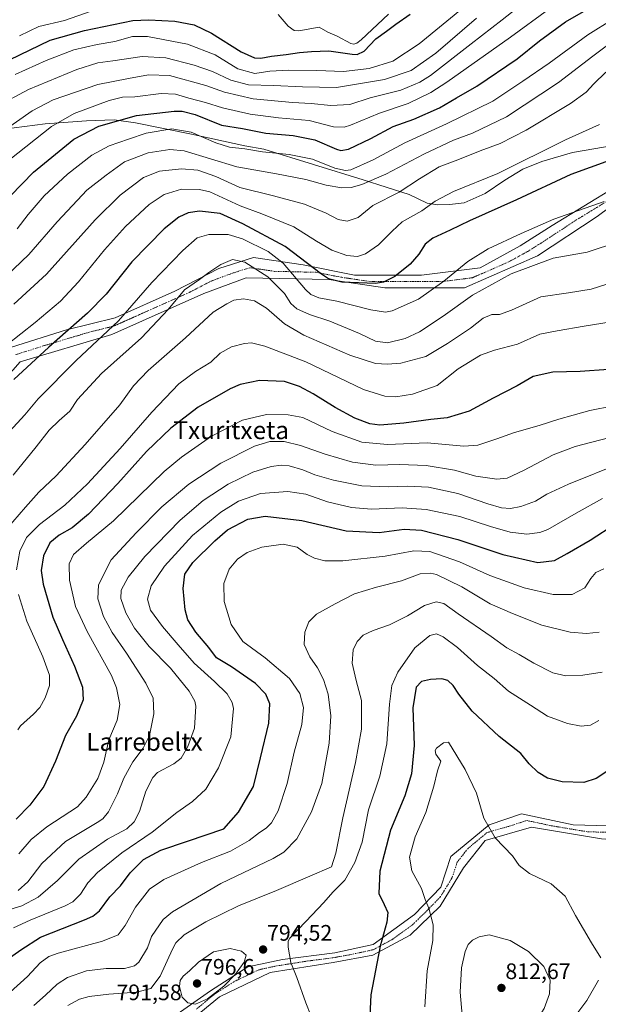
# Model space of a CAD drawing. Units: metres. Extents: x 613772 to 617208, y 4759451 to 4761822.
# Drawn here: x 614018 to 614276, y 4760882 to 4761321 of the extents above; entities that cross this region are included whole.
import ezdxf
from ezdxf.enums import TextEntityAlignment as Align

# ---------------------------------------------------------------- set-up
doc = ezdxf.new("R2010")
doc.units = ezdxf.units.M
doc.header["$MEASUREMENT"] = 0
doc.linetypes.add('TRAZO_Y_PUNTO', pattern=[1, 0.5, -0.25, 0, -0.25])
for name, color, linetype, lineweight in [('Camino', 19, 'Continuous', 0), ('Camino Cxs', 19, 'Continuous', 0), ('Camino eje', 39, 'TRAZO_Y_PUNTO', 13), ('Carátula', 7, 'Continuous', 5), ('Corriente natural lineal', 142, 'Continuous', 13), ('Curva de nivel maestra', 36, 'Continuous', 30), ('Curva de nivel normal', 36, 'Continuous', 0), ('Entidad de ámbito territorial', 19, 'Continuous', 0), ('Entidad de ámbito territorial CxS', 92, 'Continuous', 0), ('Espacio natural protegido', 2, 'Continuous', 13), ('Espacio natural protegido CxS', 2, 'Continuous', 0), ('Municipio', 9, 'Continuous', 13), ('Municipio CxS', 142, 'Continuous', 0), ('Punto de cota en terreno', 7, 'Continuous', 0), ('Rótulo de punto de cota en terreno', 19, 'Continuous', 0), ('Texto cartográfico', 19, 'Continuous', 0)]:
    doc.layers.add(name, color=color, linetype=linetype, lineweight=lineweight)
doc.styles.add('Arial', font='txt', dxfattribs={"height": 0.2})

# ---------------------------------------------------------------- blocks, each defined once
blk = doc.blocks.new('*U155')
at = {"layer": 'Curva de nivel normal', "color": 36, "linetype": 'Continuous', "lineweight": 0}
blk.add_polyline3d([(614291.32, 4761206.88, 740), (614273.15, 4761201.01, 740), (614262.93, 4761199.36, 740), (614250.56, 4761197.66, 740), (614237.5, 4761191.67, 740), (614232.18, 4761189.78, 740), (614228.65, 4761189.67, 740), (614224.88, 4761188.03, 740), (614219.22, 4761183.69, 740), (614208.93, 4761176.76, 740), (614199.16, 4761170.96, 740), (614188.1, 4761168.05, 740), (614182.16, 4761167.5, 740), (614176.75, 4761167.92, 740), (614165.31, 4761171.55, 740), (614144.74, 4761180.48, 740), (614136, 4761185.61, 740), (614127.96, 4761192.59, 740), (614122.6, 4761195.84, 740), (614117.72, 4761196.73, 740), (614113.47, 4761196.19, 740), (614110.37, 4761194.53, 740), (614104.18, 4761190.72, 740), (614091.84, 4761179.34, 740), (614075.15, 4761164.67, 740), (614068.62, 4761157.93, 740), (614062.46, 4761149.37, 740), (614047.07, 4761131.61, 740), (614034.02, 4761117.73, 740), (614026.38, 4761110.35, 740), (614020.29, 4761103.67, 740), (614011.89, 4761093.83, 740)], dxfattribs=at)
blk = doc.blocks.new('*U157')
at = {"layer": 'Curva de nivel normal', "color": 36, "linetype": 'Continuous', "lineweight": 0}
blk.add_polyline3d([(614279.7, 4761298.01, 715), (614274.23, 4761292.76, 715), (614270.92, 4761289.01, 715), (614263.9, 4761284.02, 715), (614244.05, 4761271.97, 715), (614232.44, 4761266.04, 715), (614223.5, 4761262.84, 715), (614213.55, 4761258.84, 715), (614205.13, 4761255.68, 715), (614196.41, 4761250.34, 715), (614187.36, 4761244.34, 715), (614175.6, 4761238.33, 715), (614168.97, 4761233.11, 715), (614164.1, 4761231.43, 715), (614160.07, 4761232.08, 715), (614154.62, 4761234.96, 715), (614145.04, 4761239.04, 715), (614131.18, 4761242.78, 715), (614116.09, 4761246.42, 715), (614105.33, 4761251.32, 715), (614097.33, 4761254.15, 715), (614090, 4761254.76, 715), (614080.25, 4761253.71, 715), (614073.09, 4761250.9, 715), (614062.69, 4761243.01, 715), (614051.51, 4761231.94, 715), (614029.8, 4761207.72, 715), (614015.11, 4761194.27, 715)], dxfattribs=at)
blk = doc.blocks.new('*U160')
at = {"layer": 'Curva de nivel normal', "color": 36, "linetype": 'Continuous', "lineweight": 0}
blk.add_polyline3d([(614221.81, 4761322.04, 685), (614203.65, 4761306.45, 685), (614192.7, 4761298.72, 685), (614180.73, 4761294.71, 685), (614159.31, 4761291.14, 685), (614144.17, 4761291.43, 685), (614131.21, 4761292, 685), (614119.93, 4761292.25, 685), (614112.13, 4761294.39, 685), (614103.92, 4761298.26, 685), (614095.75, 4761301.09, 685), (614082.99, 4761304.33, 685), (614072.54, 4761304.88, 685), (614059.3, 4761302.98, 685), (614052.7, 4761302.1, 685), (614043.33, 4761299.2, 685), (614021.67, 4761290.26, 685), (614007.11, 4761282.44, 685)], dxfattribs=at)
blk = doc.blocks.new('*U162')
at = {"layer": 'Curva de nivel normal', "color": 36, "linetype": 'Continuous', "lineweight": 0}
blk.add_polyline3d([(614284.82, 4761135.76, 760), (614266, 4761130.8, 760), (614256.1, 4761127.05, 760), (614242.86, 4761120, 760), (614235.56, 4761116.64, 760), (614230.99, 4761116.16, 760), (614221.57, 4761117.59, 760), (614211.97, 4761120.18, 760), (614199.42, 4761122.24, 760), (614187.66, 4761122.7, 760), (614176.94, 4761122.46, 760), (614166.45, 4761123.85, 760), (614154.2, 4761127.39, 760), (614143.28, 4761131.29, 760), (614135.93, 4761133.07, 760), (614129.51, 4761133.02, 760), (614122.67, 4761130.93, 760), (614107.67, 4761123.29, 760), (614093.33, 4761114, 760), (614081.2, 4761103.81, 760), (614069.83, 4761092.3, 760), (614058.57, 4761080.19, 760), (614053, 4761068.96, 760), (614052.72, 4761062.72, 760), (614055.19, 4761054.87, 760), (614059.05, 4761047.72, 760), (614065.5, 4761038.5, 760), (614074.14, 4761025.15, 760), (614077.35, 4761018.47, 760), (614077.74, 4761011.43, 760), (614075.71, 4761001.67, 760), (614072.99, 4760996.01, 760), (614068.36, 4760990.01, 760), (614064.29, 4760982.67, 760), (614061.4, 4760975.67, 760), (614057.48, 4760967.64, 760), (614054.89, 4760964.55, 760), (614052.32, 4760962.87, 760), (614038.28, 4760954.33, 760), (614027.65, 4760944.62, 760), (614021.33, 4760936.45, 760), (614017.07, 4760932.56, 760)], dxfattribs=at)
blk = doc.blocks.new('*U168')
at = {"layer": 'Curva de nivel normal', "color": 36, "linetype": 'Continuous', "lineweight": 0}
blk.add_polyline3d([(614017.43, 4760948.9, 755), (614022.82, 4760955.36, 755), (614029.96, 4760960.98, 755), (614043.64, 4760969.95, 755), (614047.51, 4760974.23, 755), (614052.64, 4760982.46, 755), (614055.36, 4760989.86, 755), (614057.61, 4760999.86, 755), (614061.27, 4761008.58, 755), (614062.5, 4761015.51, 755), (614061.03, 4761023.05, 755), (614058.84, 4761028.51, 755), (614047.84, 4761048.18, 755), (614042.66, 4761059.27, 755), (614039.97, 4761071.06, 755), (614039.8, 4761078.4, 755), (614041.77, 4761082.56, 755), (614047.67, 4761087.66, 755), (614059.67, 4761097.54, 755), (614082.33, 4761119.64, 755), (614090.08, 4761126.08, 755), (614103.49, 4761135.35, 755), (614117.29, 4761142.57, 755), (614127.99, 4761145.12, 755), (614137.73, 4761144.91, 755), (614144.33, 4761143.67, 755), (614157.34, 4761137.52, 755), (614170.66, 4761132.67, 755), (614182.04, 4761131.72, 755), (614199.76, 4761132.44, 755), (614216.15, 4761130.96, 755), (614222.47, 4761131.35, 755), (614230.98, 4761134.19, 755), (614238.83, 4761137.03, 755), (614249.92, 4761140.09, 755), (614258.62, 4761142.98, 755), (614265.09, 4761144.72, 755), (614272.45, 4761146.82, 755), (614283.05, 4761148.88, 755)], dxfattribs=at)
blk = doc.blocks.new('*U169')
at = {"layer": 'Curva de nivel normal', "color": 36, "linetype": 'Continuous', "lineweight": 0}
blk.add_polyline3d([(614017.71, 4761314.19, 670), (614026.29, 4761318.33, 670), (614037.78, 4761320.98, 670), (614049.66, 4761325.21, 670)], dxfattribs=at)
blk = doc.blocks.new('*U174')
at = {"layer": 'Curva de nivel normal', "color": 36, "linetype": 'Continuous', "lineweight": 0}
blk.add_polyline3d([(614246.62, 4761331.87, 690), (614233.37, 4761321.26, 690), (614219.42, 4761310.56, 690), (614201.35, 4761296.52, 690), (614196.52, 4761293.45, 690), (614188.09, 4761289.96, 690), (614174.41, 4761286.52, 690), (614165.31, 4761283.45, 690), (614156.74, 4761283.06, 690), (614147.94, 4761283.98, 690), (614139.67, 4761284.34, 690), (614122.08, 4761286.08, 690), (614109.32, 4761288.99, 690), (614100.9, 4761291.91, 690), (614084.76, 4761296.44, 690), (614075.28, 4761296.71, 690), (614066.43, 4761295.09, 690), (614052.67, 4761292.5, 690), (614032.78, 4761285.52, 690), (614023.33, 4761280.65, 690), (614009.32, 4761270.88, 690)], dxfattribs=at)
blk = doc.blocks.new('*U177')
at = {"layer": 'Curva de nivel normal', "color": 36, "linetype": 'Continuous', "lineweight": 0}
blk.add_polyline3d([(614278.95, 4761240.19, 730), (614256.37, 4761232.37, 730), (614241.8, 4761225.84, 730), (614227, 4761219.04, 730), (614217.99, 4761213.46, 730), (614207.22, 4761204.68, 730), (614195.87, 4761196.64, 730), (614184.12, 4761191.35, 730), (614181.19, 4761190.83, 730), (614174.67, 4761191.78, 730), (614159.46, 4761195.71, 730), (614151.36, 4761197.22, 730), (614147.89, 4761198.66, 730), (614145.46, 4761200.88, 730), (614135.49, 4761212.58, 730), (614128.83, 4761217.92, 730), (614117.36, 4761223.48, 730), (614110.84, 4761225.39, 730), (614102.25, 4761225.4, 730), (614097.1, 4761223.89, 730), (614090.59, 4761218.34, 730), (614076.81, 4761204.09, 730), (614061.89, 4761186.91, 730), (614043, 4761169.17, 730), (614026, 4761152.06, 730), (614020, 4761144.86, 730), (614013.19, 4761137.44, 730)], dxfattribs=at)
blk = doc.blocks.new('*U183')
at = {"layer": 'Curva de nivel normal', "color": 36, "linetype": 'Continuous', "lineweight": 0}
blk.add_polyline3d([(614285.28, 4761222.24, 735), (614271.23, 4761217.61, 735), (614256.08, 4761214.95, 735), (614237.33, 4761207.89, 735), (614220, 4761198.31, 735), (614207, 4761188.97, 735), (614196.33, 4761181.92, 735), (614190.02, 4761179, 735), (614182.06, 4761177.06, 735), (614176.74, 4761177.86, 735), (614169.56, 4761181.28, 735), (614156.39, 4761186.69, 735), (614147.3, 4761189.73, 735), (614141.54, 4761192.21, 735), (614138.97, 4761194.62, 735), (614136.06, 4761199.12, 735), (614128.58, 4761206.61, 735), (614118.42, 4761213.16, 735), (614112.8, 4761214.3, 735), (614107.64, 4761212.08, 735), (614102.3, 4761208.54, 735), (614098.12, 4761205.33, 735), (614091.33, 4761200.7, 735), (614084.15, 4761191.94, 735), (614072.18, 4761179.36, 735), (614054.25, 4761163.34, 735), (614043.54, 4761151.71, 735), (614040.18, 4761146.5, 735), (614035.38, 4761142.38, 735), (614030.86, 4761138.01, 735), (614025.07, 4761130.67, 735), (614014.78, 4761118.01, 735)], dxfattribs=at)
blk = doc.blocks.new('*U185')
at = {"layer": 'Curva de nivel normal', "color": 36, "linetype": 'Continuous', "lineweight": 0}
blk.add_polyline3d([(614011.85, 4761176.04, 720), (614024.67, 4761186.21, 720), (614035.93, 4761195.66, 720), (614043.99, 4761204.34, 720), (614055.6, 4761218.67, 720), (614065.09, 4761229.01, 720), (614075.64, 4761238.82, 720), (614082.26, 4761243.27, 720), (614090.06, 4761245.74, 720), (614098.11, 4761245.56, 720), (614102.77, 4761244.45, 720), (614116.24, 4761238.25, 720), (614125.95, 4761234.62, 720), (614140.29, 4761228.87, 720), (614150.44, 4761222.4, 720), (614157.18, 4761218.42, 720), (614163.86, 4761216.06, 720), (614168.64, 4761215.68, 720), (614172.19, 4761216.87, 720), (614178.04, 4761220.91, 720), (614184.15, 4761227.01, 720), (614188.59, 4761231.12, 720), (614197.37, 4761236.04, 720), (614203.34, 4761240.27, 720), (614211.54, 4761244.66, 720), (614231.41, 4761252.67, 720), (614261.63, 4761267.67, 720), (614276.86, 4761274.6, 720)], dxfattribs=at)
blk = doc.blocks.new('*U187')
at = {"layer": 'Curva de nivel normal', "color": 36, "linetype": 'Continuous', "lineweight": 0}
blk.add_polyline3d([(614015.78, 4761296.89, 680), (614029.61, 4761303.12, 680), (614041.9, 4761307.9, 680), (614052.42, 4761310.26, 680), (614060.3, 4761311.56, 680), (614068.14, 4761313.84, 680), (614074.88, 4761313.82, 680), (614092.7, 4761310.38, 680), (614105.11, 4761305.65, 680), (614115.22, 4761299.39, 680), (614122.84, 4761297.28, 680), (614129.48, 4761298.32, 680), (614138.04, 4761298.9, 680), (614150.58, 4761298.75, 680), (614162.49, 4761298.26, 680), (614173.92, 4761299.62, 680), (614184.5, 4761302.9, 680), (614196.22, 4761310.65, 680), (614217.64, 4761328.13, 680)], dxfattribs=at)
blk = doc.blocks.new('*U193')
at = {"layer": 'Curva de nivel normal', "color": 36, "linetype": 'Continuous', "lineweight": 0}
for points in [[(614016.89, 4761004.3, 745), (614018.1, 4761006.09, 745), (614023.92, 4761011.32, 745), (614026.7, 4761014.29, 745), (614029.13, 4761018.59, 745), (614031.12, 4761024.01, 745), (614031.03, 4761028.72, 745), (614028.05, 4761036.84, 745), (614020.99, 4761052.72, 745), (614017.27, 4761064.67, 745)], [(614016.31, 4761075.67, 745), (614017.86, 4761084.01, 745), (614020.74, 4761090.13, 745), (614026.57, 4761095.94, 745), (614037.93, 4761104.61, 745), (614048.07, 4761114.1, 745), (614062.6, 4761129.9, 745), (614076.85, 4761146.08, 745), (614088.92, 4761158.7, 745), (614096.37, 4761164.34, 745), (614103.14, 4761168.42, 745), (614107.34, 4761172.53, 745), (614112.39, 4761175.27, 745), (614118.18, 4761176.8, 745), (614121.33, 4761177.11, 745), (614127.36, 4761175.64, 745), (614145.6, 4761168.64, 745), (614171.4, 4761156.26, 745), (614180.9, 4761153.3, 745), (614185.76, 4761152.95, 745), (614193.28, 4761154.1, 745), (614204.22, 4761158.04, 745), (614213.68, 4761165.4, 745), (614223.62, 4761171.51, 745), (614229.86, 4761173.86, 745), (614240.2, 4761176.46, 745), (614250.2, 4761180.91, 745), (614257.85, 4761182.48, 745), (614269.96, 4761184.5, 745), (614286.59, 4761187.23, 745)]]:
    blk.add_polyline3d(points, dxfattribs=at)
blk = doc.blocks.new('*U203')
at = {"layer": 'Curva de nivel normal', "color": 36, "linetype": 'Continuous', "lineweight": 0}
blk.add_polyline3d([(614011.77, 4761206.8, 710), (614021.81, 4761216.51, 710), (614034.57, 4761231.1, 710), (614043.57, 4761240.85, 710), (614047.72, 4761245.29, 710), (614056.34, 4761251.96, 710), (614064.56, 4761257.92, 710), (614075.18, 4761261.85, 710), (614084.86, 4761263.41, 710), (614091.21, 4761262.83, 710), (614114.83, 4761255.74, 710), (614132.57, 4761252.54, 710), (614145.62, 4761250.04, 710), (614154.7, 4761247.47, 710), (614161.65, 4761246.25, 710), (614165.86, 4761246.5, 710), (614170.6, 4761247.71, 710), (614181.33, 4761252.36, 710), (614198.33, 4761261.38, 710), (614211.62, 4761267.59, 710), (614220.13, 4761270.74, 710), (614235.22, 4761278, 710), (614258.47, 4761293.27, 710), (614273.78, 4761305.01, 710), (614280.38, 4761310.06, 710)], dxfattribs=at)
blk = doc.blocks.new('*U209')
at = {"layer": 'Curva de nivel normal', "color": 36, "linetype": 'Continuous', "lineweight": 0}
blk.add_polyline3d([(614016.69, 4761228, 705), (614021.51, 4761234.4, 705), (614028.71, 4761242.66, 705), (614039.18, 4761252.4, 705), (614050, 4761260.9, 705), (614057.67, 4761264.99, 705), (614066.33, 4761268.04, 705), (614074.33, 4761270.77, 705), (614085.67, 4761272.59, 705), (614094.33, 4761271.14, 705), (614105.32, 4761266.42, 705), (614111.56, 4761264.44, 705), (614118.38, 4761263.71, 705), (614126.26, 4761262.4, 705), (614138.22, 4761261.21, 705), (614148.62, 4761259.04, 705), (614158.57, 4761255.05, 705), (614163.36, 4761253.97, 705), (614165.76, 4761254.29, 705), (614175.67, 4761258.77, 705), (614189.79, 4761266.43, 705), (614208.48, 4761274.88, 705), (614229.12, 4761285.04, 705), (614242.57, 4761293.85, 705), (614254.36, 4761302.01, 705), (614271.6, 4761314.67, 705), (614283.01, 4761321.76, 705)], dxfattribs=at)
blk = doc.blocks.new('*U234')
at = {"layer": 'Curva de nivel maestra', "color": 36, "linetype": 'Continuous', "lineweight": 30}
blk.add_polyline3d([(614280.8, 4761165.13, 750), (614268.24, 4761164.34, 750), (614255.95, 4761164.05, 750), (614247.24, 4761161.98, 750), (614239.98, 4761157.84, 750), (614229.27, 4761152.32, 750), (614218.55, 4761146.58, 750), (614208.8, 4761143.64, 750), (614201.47, 4761142.88, 750), (614189.33, 4761141.22, 750), (614178.67, 4761140.3, 750), (614174.14, 4761140.9, 750), (614167.46, 4761143.5, 750), (614158.65, 4761148.15, 750), (614148.93, 4761154.27, 750), (614142.72, 4761157.62, 750), (614136, 4761159.81, 750), (614124.86, 4761160.31, 750), (614116.31, 4761158.4, 750), (614111.77, 4761156.56, 750), (614097.56, 4761148.32, 750), (614085.34, 4761139.02, 750), (614074.49, 4761128.48, 750), (614061.62, 4761114.22, 750), (614048.55, 4761100.52, 750), (614041.26, 4761094.53, 750), (614035.4, 4761091.22, 750), (614031.18, 4761087.74, 750), (614028.42, 4761082.01, 750), (614027.33, 4761075.41, 750), (614028.3, 4761069.36, 750), (614032.64, 4761054.59, 750), (614036.94, 4761044.62, 750), (614042.24, 4761032.68, 750), (614045.82, 4761023.28, 750), (614046.06, 4761017.67, 750), (614043.11, 4761010.34, 750), (614038.24, 4761001.67, 750), (614033.74, 4760990.34, 750), (614028.5, 4760979.01, 750), (614022.24, 4760970.67, 750), (614016.15, 4760964.34, 750)], dxfattribs=at)
blk = doc.blocks.new('*U236')
at = {"layer": 'Curva de nivel maestra', "color": 36, "linetype": 'Continuous', "lineweight": 30}
blk.add_polyline3d([(614281.21, 4761258.42, 725), (614263.93, 4761252.25, 725), (614239.68, 4761240.97, 725), (614218.78, 4761231.57, 725), (614210.11, 4761227.35, 725), (614202.33, 4761223.76, 725), (614198.86, 4761221.2, 725), (614196.1, 4761216.65, 725), (614192.19, 4761212.17, 725), (614185.33, 4761206.69, 725), (614180.32, 4761204.16, 725), (614176.66, 4761203.58, 725), (614161.65, 4761204.22, 725), (614155.73, 4761205.68, 725), (614152.66, 4761207.73, 725), (614136.33, 4761220.07, 725), (614117.51, 4761230.27, 725), (614107.35, 4761234.85, 725), (614098.03, 4761235.87, 725), (614092.96, 4761235.13, 725), (614088.92, 4761233.23, 725), (614082.34, 4761227.97, 725), (614067.92, 4761213.22, 725), (614056.33, 4761198.84, 725), (614048.1, 4761190.25, 725), (614030.74, 4761175.15, 725), (614015.09, 4761160.76, 725)], dxfattribs=at)
blk = doc.blocks.new('*U238')
at = {"layer": 'Curva de nivel maestra', "color": 36, "linetype": 'Continuous', "lineweight": 30}
blk.add_polyline3d([(614008.26, 4761237.29, 700), (614023.9, 4761253.29, 700), (614041.94, 4761268.04, 700), (614053.06, 4761273.86, 700), (614069.99, 4761278.61, 700), (614086.77, 4761280.54, 700), (614090.28, 4761280.49, 700), (614096.1, 4761279.01, 700), (614107.94, 4761274.29, 700), (614117.34, 4761272.75, 700), (614127.7, 4761270.76, 700), (614140.01, 4761269.66, 700), (614149.67, 4761267.73, 700), (614159.33, 4761263.57, 700), (614161.23, 4761262.92, 700), (614164.67, 4761263.58, 700), (614174.67, 4761268.37, 700), (614184.67, 4761273.62, 700), (614193.91, 4761277, 700), (614205.29, 4761282.07, 700), (614212.91, 4761286.44, 700), (614222, 4761291.63, 700), (614240, 4761303.89, 700), (614250, 4761311.93, 700), (614261.67, 4761320.43, 700), (614275.86, 4761328.56, 700)], dxfattribs=at)
blk = doc.blocks.new('*U239')
at = {"layer": 'Curva de nivel maestra', "color": 36, "linetype": 'Continuous', "lineweight": 30}
blk.add_polyline3d([(614013.19, 4761303.42, 675), (614031.39, 4761312.26, 675), (614046.68, 4761316.6, 675), (614068.26, 4761320.94, 675), (614075.48, 4761321.38, 675), (614087.11, 4761320.78, 675), (614095.68, 4761319.02, 675), (614103.45, 4761315.28, 675), (614116.75, 4761307, 675), (614122.67, 4761304.27, 675), (614125.48, 4761304.15, 675), (614130.24, 4761305.05, 675), (614136.81, 4761305.76, 675), (614142.78, 4761306.74, 675), (614148.11, 4761307.2, 675), (614155.93, 4761307.5, 675), (614166.31, 4761305.93, 675), (614168.55, 4761305.86, 675), (614171.61, 4761307.37, 675), (614176.88, 4761312.85, 675), (614181.71, 4761316.32, 675), (614185.84, 4761319.36, 675), (614192.19, 4761323.89, 675)], dxfattribs=at)
blk = doc.blocks.new('5PATER')
at = {"layer": 'Carátula', "linetype": 'Continuous', "lineweight": 5}
h = blk.add_hatch(color=250, dxfattribs=at)
edge = h.paths.add_edge_path()
edge.add_ellipse((0, 0.01), major_axis=(-1.33, -1.34), ratio=0.999422, start_angle=0, end_angle=360)

msp = doc.modelspace()

# ---------------------------------------------------------------- linework, layer by layer
at = {"layer": 'Camino', "color": 19, "linetype": 'Continuous', "lineweight": 0}
for points in [[(614410.09, 4761287.19, 719.13), (614408.13, 4761279.46, 720.73), (614370.42, 4761281.92, 720.94), (614342.13, 4761276.18, 722.43), (614320, 4761265.93, 724.46), (614297.86, 4761249.93, 728.4), (614275.72, 4761233.53, 731.82), (614249.08, 4761215.89, 733.86), (614216.51, 4761201.61, 732.94), (614180.84, 4761201.61, 725.6), (614155.84, 4761205.31, 724.88), (614118.95, 4761206.13, 737.2), (614100.09, 4761199.15, 737.17), (614058.86, 4761180.8, 730.75), (614017.98, 4761168.54, 723.65), (614004.74, 4761153.74, 724.02)], [(614014.11, 4761175.07, 720.91), (614038.71, 4761182.86, 724.49), (614060.44, 4761188.19, 729.1), (614087.08, 4761200.09, 733.76), (614106.66, 4761210.21, 735.3), (614122.24, 4761215.13, 733.32), (614144.37, 4761211.85, 726.13), (614167.33, 4761207.34, 723.31), (614197.25, 4761207.34, 727.03), (614223.49, 4761210.62, 732.01), (614241.37, 4761220.44, 731.43), (614255.72, 4761229.46, 730.92), (614284.01, 4761246.68, 729.1), (614311.47, 4761265.96, 724.47), (614333.03, 4761278.16, 720.75), (614351.47, 4761283.08, 720.09), (614376.48, 4761288.01, 717.14), (614410.09, 4761287.19, 719.13)], [(614088.09, 4760877.26, 791.92), (614102.94, 4760887.66, 795.4), (614119.65, 4760898.43, 794.68), (614135.24, 4760901.77, 794.74), (614158.62, 4760904.75, 797.22), (614175.7, 4760908.46, 799.51), (614194.1, 4760921.76, 802.89), (614205.98, 4760934.02, 806.95), (614210.44, 4760947.76, 807.48), (614227.51, 4760961.87, 804.79), (614241.99, 4760966.7, 802.84), (614265, 4760961.87, 802.28), (614301.75, 4760960.76, 805.94), (614331.55, 4760958.53, 809.65), (614359.76, 4760959.64, 811.38), (614382.78, 4760969.67, 811.86), (614399.48, 4760975.24, 810.74), (614419.9, 4760977.47, 807.89), (614448.48, 4760978.58, 804.5), (614471.3, 4760981.87, 801.09), (614495.43, 4760994.86, 796.69)], [(614511.45, 4760998.98, 795.71), (614480.76, 4760977.52, 798.24), (614452.17, 4760971.94, 802.74), (614423.59, 4760972.69, 806.48), (614399.46, 4760968.6, 808.59), (614364.73, 4760956.37, 809.46), (614338.75, 4760950.8, 808.82), (614277.66, 4760955.64, 802.94), (614246.48, 4760960.84, 803.06), (614225.69, 4760954.9, 805.4), (614216.04, 4760942.64, 807.19), (614205.65, 4760925.56, 805.95), (614192.28, 4760912.56, 802.26), (614175.58, 4760903.65, 799.58), (614157.76, 4760900.31, 797.07), (614129.73, 4760895.88, 794.22), (614107.09, 4760885.11, 794.43), (614090.38, 4760871.37, 790.45)]]:
    msp.add_polyline3d(points, dxfattribs=at)
at = {"layer": 'Camino Cxs', "color": 19, "linetype": 'Continuous', "lineweight": 0}
for points in [[(614297.86, 4761249.93, 728.4), (614275.72, 4761233.53, 731.82), (614249.08, 4761215.89, 733.86), (614216.51, 4761201.61, 732.94), (614180.84, 4761201.61, 725.6), (614155.84, 4761205.31, 724.88), (614118.95, 4761206.13, 737.2), (614100.09, 4761199.15, 737.17), (614058.86, 4761180.8, 730.75), (614017.98, 4761168.54, 723.65), (614004.74, 4761153.74, 724.02)], [(614014.11, 4761175.07, 720.91), (614038.71, 4761182.86, 724.49), (614060.44, 4761188.19, 729.1), (614087.08, 4761200.09, 733.76), (614106.66, 4761210.21, 735.3), (614122.24, 4761215.13, 733.32), (614144.37, 4761211.85, 726.13), (614167.33, 4761207.34, 723.31), (614197.25, 4761207.34, 727.03), (614223.49, 4761210.62, 732.01), (614241.37, 4761220.44, 731.43), (614255.72, 4761229.46, 730.92), (614284.01, 4761246.68, 729.1)], [(614088.09, 4760877.26, 791.92), (614102.94, 4760887.66, 795.4), (614119.65, 4760898.43, 794.68), (614135.24, 4760901.77, 794.74), (614158.62, 4760904.75, 797.22), (614175.7, 4760908.46, 799.51), (614194.1, 4760921.76, 802.89), (614205.98, 4760934.02, 806.95), (614210.44, 4760947.76, 807.48), (614227.51, 4760961.87, 804.79), (614241.99, 4760966.7, 802.84), (614265, 4760961.87, 802.28), (614301.75, 4760960.76, 805.94), (614331.55, 4760958.53, 809.65), (614359.76, 4760959.64, 811.38), (614382.78, 4760969.67, 811.86), (614399.48, 4760975.24, 810.74), (614419.9, 4760977.47, 807.89), (614448.48, 4760978.58, 804.5), (614471.3, 4760981.87, 801.09), (614495.43, 4760994.86, 796.69)], [(614511.45, 4760998.98, 795.71), (614480.76, 4760977.52, 798.24), (614452.17, 4760971.94, 802.74), (614423.59, 4760972.69, 806.48), (614399.46, 4760968.6, 808.59), (614364.73, 4760956.37, 809.46), (614338.75, 4760950.8, 808.82), (614277.66, 4760955.64, 802.94), (614246.48, 4760960.84, 803.06), (614225.69, 4760954.9, 805.4), (614216.04, 4760942.64, 807.19), (614205.65, 4760925.56, 805.95), (614192.28, 4760912.56, 802.26), (614175.58, 4760903.65, 799.58), (614157.76, 4760900.31, 797.07), (614129.73, 4760895.88, 794.22), (614107.09, 4760885.11, 794.43), (614090.38, 4760871.37, 790.45)]]:
    msp.add_polyline3d(points, dxfattribs=at)
at = {"layer": 'Camino eje', "color": 39, "linetype": 'TRAZO_Y_PUNTO', "lineweight": 13}
for points in [[(614279.87, 4761240.11, 730.38), (614265.72, 4761231.5, 731.29), (614252.4, 4761222.68, 732.36), (614245.23, 4761218.17, 732.76), (614236.29, 4761213.26, 733.82), (614220, 4761206.12, 732.62), (614206.88, 4761204.48, 729.98), (614174.09, 4761204.48, 724.24), (614161.59, 4761206.33, 723.79), (614150.11, 4761208.58, 725.31), (614131.66, 4761208.99, 733.26), (614120.6, 4761210.63, 735.56), (614112.81, 4761208.17, 736.48), (614103.38, 4761204.68, 735.86), (614093.59, 4761199.62, 735.65), (614072.97, 4761190.45, 731.99), (614059.65, 4761184.5, 729.86), (614048.79, 4761181.83, 727.78), (614028.29, 4761175.68, 724.36), (614015.99, 4761171.79, 722.26)], [(614289.71, 4760958.2, 804), (614271.33, 4760958.76, 802.55), (614255.74, 4760961.36, 802.61), (614244.24, 4760963.77, 803.09), (614237, 4760961.36, 803.88), (614226.6, 4760958.39, 805.13), (614218.07, 4760951.33, 806.41), (614213.24, 4760945.2, 807.3), (614211.01, 4760938.33, 807.71), (614205.82, 4760929.79, 806.41), (614199.88, 4760923.66, 804.47), (614193.19, 4760917.16, 802.3), (614183.99, 4760910.51, 800.7), (614175.64, 4760906.06, 799.55), (614167.1, 4760904.2, 798.43), (614158.19, 4760902.53, 797.17), (614146.5, 4760901.04, 795.69), (614132.49, 4760898.83, 794.52), (614124.69, 4760897.16, 794.24), (614113.37, 4760891.77, 794.66), (614105.02, 4760886.39, 794.94), (614096.66, 4760879.52, 793.86)]]:
    msp.add_polyline3d(points, dxfattribs=at)
at = {"layer": 'Corriente natural lineal', "color": 142, "linetype": 'Continuous', "lineweight": 13}
msp.add_polyline3d([(614182.58, 4761323.82, 674.54), (614170.35, 4761312.31, 673.95), (614168.35, 4761310.87, 673.7), (614167, 4761310.47, 673.39), (614165.64, 4761310.78, 673.32), (614159.57, 4761314.01, 672.94), (614155.45, 4761315.74, 672.7), (614151.62, 4761317.97, 672.55), (614142.54, 4761316.43, 672.44), (614140.38, 4761316.56, 672.42), (614137.76, 4761318.43, 672.24), (614133.23, 4761323.7, 671.57)], dxfattribs=at)
at = {"layer": 'Curva de nivel maestra', "color": 36, "linetype": 'Continuous', "lineweight": 30}
for points in [[(614011.15, 4760900.94, 775), (614018.27, 4760906.08, 775), (614027, 4760911.71, 775), (614046.67, 4760919.46, 775), (614050.4, 4760921.02, 775), (614053.49, 4760923.49, 775), (614057.97, 4760929.69, 775), (614062.84, 4760934.67, 775), (614067.17, 4760940.41, 775), (614073.06, 4760946.3, 775), (614080.77, 4760950.51, 775), (614092.78, 4760954.56, 775), (614109, 4760960.11, 775), (614115.57, 4760967.56, 775), (614122.2, 4760978.98, 775), (614125.28, 4760991.83, 775), (614129, 4761007.31, 775), (614129.48, 4761015.83, 775), (614127.78, 4761020.26, 775), (614123.16, 4761024.9, 775), (614112.32, 4761032.34, 775), (614105.65, 4761036.47, 775), (614102.28, 4761040.99, 775), (614096.4, 4761047.92, 775), (614092.9, 4761053.34, 775), (614091.67, 4761057.92, 775), (614090.82, 4761067.34, 775), (614091.57, 4761073.83, 775), (614095.08, 4761078.97, 775), (614104.98, 4761088.62, 775), (614110.66, 4761093.64, 775), (614119.67, 4761098.28, 775), (614127.38, 4761099.66, 775), (614143.85, 4761097.76, 775), (614163.64, 4761093.13, 775), (614178.39, 4761092.32, 775), (614189.6, 4761093.8, 775), (614197.33, 4761093.46, 775), (614213.59, 4761089.24, 775), (614233.69, 4761082.56, 775), (614249.26, 4761078.93, 775), (614256.67, 4761079.89, 775), (614262.33, 4761083.05, 775), (614272.67, 4761088.93, 775), (614284.18, 4761096.44, 775)], [(614280.6, 4760985.96, 800), (614275.34, 4760982.57, 800), (614269.75, 4760980.81, 800), (614260.07, 4760981.11, 800), (614253.62, 4760982.72, 800), (614249.37, 4760985.17, 800), (614245.41, 4760989.06, 800), (614241.62, 4760993.66, 800), (614232.02, 4761001.35, 800), (614219.86, 4761012.58, 800), (614213.9, 4761020.14, 800), (614211.46, 4761024.09, 800), (614209.1, 4761026.24, 800), (614206.33, 4761027.01, 800), (614201.33, 4761026.74, 800), (614197.33, 4761025.91, 800), (614194.96, 4761023.36, 800), (614193.42, 4761014.12, 800), (614193.94, 4760997.2, 800), (614192.88, 4760984.6, 800), (614189.87, 4760974.8, 800), (614183.47, 4760959.43, 800), (614178.61, 4760941.17, 800), (614178.15, 4760931.13, 800), (614180.58, 4760926.34, 800), (614182.23, 4760922.67, 800), (614181.85, 4760918.34, 800), (614178.87, 4760907.67, 800), (614174.64, 4760885.89, 800), (614174.05, 4760873.39, 800)]]:
    msp.add_polyline3d(points, dxfattribs=at)
at = {"layer": 'Curva de nivel normal', "color": 36, "linetype": 'Continuous', "lineweight": 0}
for points in [[(614254.19, 4761326.1, 695), (614237.09, 4761313.61, 695), (614208.66, 4761293.41, 695), (614201.43, 4761288.88, 695), (614191.36, 4761283.96, 695), (614178.56, 4761279.64, 695), (614165.56, 4761274.27, 695), (614162.69, 4761273.35, 695), (614157.91, 4761273.48, 695), (614147.11, 4761276.36, 695), (614133.44, 4761277.6, 695), (614120.67, 4761279.17, 695), (614108.37, 4761282.04, 695), (614100.81, 4761284.45, 695), (614093.38, 4761286.33, 695), (614087.37, 4761288.12, 695), (614081.03, 4761288.36, 695), (614069.17, 4761286.86, 695), (614063.75, 4761286.8, 695), (614057.77, 4761285.33, 695), (614042.05, 4761279.41, 695), (614031.94, 4761273.68, 695), (614013.36, 4761258.98, 695)], [(614286.67, 4761123.56, 765), (614263, 4761113.97, 765), (614253.32, 4761109.5, 765), (614248.29, 4761106.41, 765), (614241.66, 4761103.92, 765), (614237, 4761103.1, 765), (614232.98, 4761103.39, 765), (614226.95, 4761105.12, 765), (614213.46, 4761109.8, 765), (614200.38, 4761112.56, 765), (614191.09, 4761113.14, 765), (614182.33, 4761112.75, 765), (614170.67, 4761113.22, 765), (614157.99, 4761115.69, 765), (614149.6, 4761118.18, 765), (614144.28, 4761120.29, 765), (614138.11, 4761122.12, 765), (614134.76, 4761122.43, 765), (614130.13, 4761121.8, 765), (614121.98, 4761119.32, 765), (614110.92, 4761113.97, 765), (614099.76, 4761106.74, 765), (614089.39, 4761097.86, 765), (614073.6, 4761081.71, 765), (614066.26, 4761072.44, 765), (614063.09, 4761066.6, 765), (614062.9, 4761062.92, 765), (614065.15, 4761056.52, 765), (614069.05, 4761049.63, 765), (614075.63, 4761041.54, 765), (614085.08, 4761031.87, 765), (614093.5, 4761021.48, 765), (614095.94, 4761017.11, 765), (614096.39, 4761014.82, 765), (614095.91, 4761004.97, 765), (614092.92, 4760996.79, 765), (614089.93, 4760991.63, 765), (614086.64, 4760989.03, 765), (614079.38, 4760985.27, 765), (614077.24, 4760982.92, 765), (614074.14, 4760976.86, 765), (614071.29, 4760967.73, 765), (614068.97, 4760963.11, 765), (614065.56, 4760960.1, 765), (614056.94, 4760955.37, 765), (614044.17, 4760946.5, 765), (614034.67, 4760936.93, 765), (614026, 4760929.54, 765), (614018.65, 4760925.69, 765), (614004, 4760921.14, 765)], [(614278.14, 4761107.54, 770), (614266.33, 4761101, 770), (614253.8, 4761093.68, 770), (614250.22, 4761092.39, 770), (614244.3, 4761091.63, 770), (614236.85, 4761092.49, 770), (614228.11, 4761095.02, 770), (614214.47, 4761099.46, 770), (614199.33, 4761102.58, 770), (614188.7, 4761103.37, 770), (614174.95, 4761102.76, 770), (614166.02, 4761103.48, 770), (614155.33, 4761106.14, 770), (614145.67, 4761109.47, 770), (614137.58, 4761110.74, 770), (614125.34, 4761109.78, 770), (614115.58, 4761106.35, 770), (614107.67, 4761101.41, 770), (614095, 4761091.02, 770), (614082.47, 4761077.41, 770), (614076.48, 4761068.63, 770), (614074.92, 4761062.67, 770), (614076.27, 4761057.7, 770), (614081.49, 4761050.41, 770), (614088.6, 4761042.28, 770), (614095.67, 4761034.01, 770), (614104.84, 4761025.88, 770), (614110.48, 4761020.3, 770), (614112.64, 4761016.49, 770), (614113.22, 4761013.75, 770), (614112.06, 4761001.11, 770), (614106.65, 4760987.28, 770), (614100.91, 4760977.77, 770), (614094.99, 4760972.25, 770), (614088.01, 4760967.29, 770), (614076.91, 4760958.53, 770), (614063.4, 4760949.29, 770), (614052.53, 4760940.58, 770), (614048.13, 4760935.92, 770), (614044.87, 4760930.88, 770), (614041.46, 4760927.5, 770), (614038.08, 4760925.6, 770), (614022.4, 4760919.3, 770), (614015.05, 4760915.89, 770)], [(614278.7, 4761076.12, 780), (614275.22, 4761074.55, 780), (614272.93, 4761071.9, 780), (614270.32, 4761067.68, 780), (614264.67, 4761064.75, 780), (614256.12, 4761064.77, 780), (614243.15, 4761067.64, 780), (614227.79, 4761073.25, 780), (614214.33, 4761079.3, 780), (614201.06, 4761083.92, 780), (614193.93, 4761084.25, 780), (614181.06, 4761081.82, 780), (614162.2, 4761079.74, 780), (614154.13, 4761079.73, 780), (614149.47, 4761080.87, 780), (614146.24, 4761082.53, 780), (614141.76, 4761085.85, 780), (614135.41, 4761087.22, 780), (614125.9, 4761085.87, 780), (614119.33, 4761083.42, 780), (614115.04, 4761080.4, 780), (614111.41, 4761075.96, 780), (614108.91, 4761069.63, 780), (614109.07, 4761061.58, 780), (614112.21, 4761051.25, 780), (614117.49, 4761043.76, 780), (614127.39, 4761036.35, 780), (614138.26, 4761027.14, 780), (614142.92, 4761020.45, 780), (614144.63, 4761014.3, 780), (614143.77, 4761006.6, 780), (614140.36, 4760994.24, 780), (614137.27, 4760980.37, 780), (614133.3, 4760968.13, 780), (614130.27, 4760962.7, 780), (614127.86, 4760960.42, 780), (614124.83, 4760958.48, 780), (614120.25, 4760954.9, 780), (614111.94, 4760950.09, 780), (614099.02, 4760944.97, 780), (614082.23, 4760937.4, 780), (614075.83, 4760933.05, 780), (614069.56, 4760925.02, 780), (614064.87, 4760916.86, 780), (614061.77, 4760912.7, 780), (614054.79, 4760909.94, 780), (614035, 4760904.53, 780), (614030.85, 4760903.02, 780), (614026.86, 4760900.23, 780), (614021.31, 4760894.08, 780), (614013.57, 4760887.17, 780)], [(614276.67, 4761047.95, 785), (614271, 4761047.26, 785), (614263.67, 4761047.81, 785), (614251, 4761051, 785), (614238, 4761056.21, 785), (614228, 4761060.58, 785), (614215.33, 4761068.12, 785), (614204, 4761073.61, 785), (614201.28, 4761074.28, 785), (614196.69, 4761073.93, 785), (614188.4, 4761070.78, 785), (614177.19, 4761068.04, 785), (614167.29, 4761065.05, 785), (614158.67, 4761060.5, 785), (614150.33, 4761055.96, 785), (614147, 4761052.56, 785), (614145.2, 4761047.89, 785), (614144.85, 4761042.34, 785), (614147.42, 4761036.83, 785), (614150.81, 4761031.9, 785), (614153.48, 4761026.76, 785), (614155.6, 4761020.24, 785), (614156.83, 4761010.46, 785), (614156.01, 4760998.34, 785), (614152.76, 4760980.34, 785), (614148.19, 4760967.67, 785), (614141.61, 4760955.56, 785), (614135.79, 4760949.7, 785), (614131, 4760946.86, 785), (614107.56, 4760935.68, 785), (614086, 4760923.02, 785), (614081.87, 4760919.6, 785), (614076.62, 4760911.96, 785), (614074.89, 4760906.95, 785), (614071, 4760900.52, 785), (614068.98, 4760898.9, 785), (614064.58, 4760897.72, 785), (614056.45, 4760897.63, 785), (614047.57, 4760896.58, 785), (614039.19, 4760893.7, 785), (614034.52, 4760890.68, 785), (614029.31, 4760885.78, 785), (614024.04, 4760881.16, 785)], [(614278.03, 4761030.07, 790), (614269.4, 4761028.71, 790), (614261.7, 4761028.38, 790), (614255.97, 4761029.76, 790), (614247.52, 4761033.98, 790), (614240.95, 4761037.95, 790), (614235.47, 4761040.81, 790), (614228.35, 4761045.92, 790), (614213.66, 4761056.09, 790), (614207.21, 4761060.73, 790), (614203.85, 4761061.38, 790), (614198.55, 4761059.82, 790), (614191, 4761055.24, 790), (614183, 4761051.09, 790), (614175.67, 4761048.58, 790), (614171.25, 4761046.5, 790), (614168.59, 4761043.72, 790), (614166.76, 4761039.92, 790), (614166.28, 4761034.01, 790), (614168.14, 4761026.36, 790), (614170.54, 4761017.39, 790), (614170.49, 4761004.56, 790), (614167.78, 4760989.64, 790), (614162.08, 4760965.01, 790), (614158.99, 4760949.18, 790), (614157, 4760943.08, 790), (614147.43, 4760938.93, 790), (614132.55, 4760932.53, 790), (614115.5, 4760925.72, 790), (614100.86, 4760918.6, 790), (614091.22, 4760912.67, 790), (614087.59, 4760909.09, 790), (614085.98, 4760906.34, 790), (614080.54, 4760894.34, 790), (614076.36, 4760888.78, 790), (614069.97, 4760887.1, 790), (614057.64, 4760886.24, 790), (614048.76, 4760885.18, 790), (614044.46, 4760884.04, 790), (614039.33, 4760881.19, 790)], [(614276.52, 4761008.37, 795), (614272.8, 4761006.38, 795), (614268.67, 4761005.85, 795), (614262.47, 4761007.02, 795), (614253.51, 4761010.3, 795), (614245.95, 4761015.34, 795), (614236.18, 4761021.53, 795), (614229.7, 4761027.26, 795), (614222.34, 4761033.01, 795), (614213.3, 4761041.09, 795), (614206.94, 4761045.77, 795), (614203.96, 4761047.08, 795), (614200.99, 4761046.4, 795), (614194.27, 4761040.82, 795), (614186.76, 4761030.01, 795), (614184.01, 4761024.01, 795), (614183.01, 4761015.67, 795), (614181.86, 4760998.01, 795), (614178.64, 4760983.51, 795), (614173.57, 4760968.49, 795), (614170.75, 4760954.09, 795), (614167.5, 4760944.99, 795), (614162.99, 4760937.2, 795), (614157.64, 4760931.74, 795), (614153.65, 4760927.18, 795), (614145.57, 4760918.66, 795), (614138.47, 4760911.29, 795), (614137.64, 4760909.89, 795), (614137.7, 4760907.24, 795), (614138.86, 4760900.42, 795), (614141.65, 4760893.66, 795), (614145.61, 4760882.29, 795), (614152.38, 4760865.42, 795)], [(614277.37, 4760902.52, 805), (614273.26, 4760909.12, 805), (614266.16, 4760921.36, 805), (614261.48, 4760929.92, 805), (614255.16, 4760935.49, 805), (614245.57, 4760940.1, 805), (614240.88, 4760943.68, 805), (614237.99, 4760947.94, 805), (614230.26, 4760956.05, 805), (614225.08, 4760964.8, 805), (614221.9, 4760975.99, 805), (614216.82, 4760986.6, 805), (614209.4, 4760998.74, 805), (614207.16, 4760998.51, 805), (614204, 4760996.06, 805), (614203.32, 4760995.02, 805), (614203.67, 4760993.42, 805), (614205.85, 4760990.23, 805), (614204.46, 4760986.01, 805), (614202.83, 4760979.1, 805), (614199.23, 4760967.36, 805), (614194.44, 4760956.43, 805), (614191.91, 4760947.34, 805), (614193, 4760941.34, 805), (614197.23, 4760933.34, 805), (614198.95, 4760928.57, 805), (614200.55, 4760924.59, 805), (614202.47, 4760917.14, 805), (614202.28, 4760910.2, 805), (614199.86, 4760896.64, 805), (614198.83, 4760880.54, 805)], [(614228.13, 4760855.87, 810), (614231.3, 4760856.93, 810), (614237.6, 4760861.53, 810), (614246.28, 4760870.79, 810), (614252.08, 4760879.78, 810), (614254.46, 4760886.37, 810), (614254.72, 4760892.45, 810), (614251.91, 4760898.63, 810), (614245.1, 4760905.28, 810), (614236.91, 4760910.25, 810), (614227.58, 4760912.67, 810), (614223, 4760911.85, 810), (614220.05, 4760910.28, 810), (614218.2, 4760908.34, 810), (614216.84, 4760905.34, 810), (614215.15, 4760898.01, 810), (614214.52, 4760887.07, 810), (614215.96, 4760871.76, 810), (614220.02, 4760860.69, 810), (614224.43, 4760856.44, 810), (614228.13, 4760855.87, 810)], [(614096.31, 4760881.8, 795), (614101.63, 4760884.09, 795), (614108.93, 4760889.82, 795), (614114.24, 4760895.17, 795), (614118.05, 4760900.47, 795), (614119, 4760903.69, 795), (614116.82, 4760905.46, 795), (614111.86, 4760906.62, 795), (614104.4, 4760905.07, 795), (614097.69, 4760900.57, 795), (614093.59, 4760896.67, 795), (614090.82, 4760894.34, 795), (614089.42, 4760892.32, 795), (614089.15, 4760889.58, 795), (614090.41, 4760884.95, 795), (614092.9, 4760882.37, 795), (614096.31, 4760881.8, 795)], [(614261.28, 4760870.28, 805), (614271.08, 4760883.45, 805), (614276.39, 4760892.44, 805)]]:
    msp.add_polyline3d(points, dxfattribs=at)
at = {"layer": 'Entidad de ámbito territorial', "color": 19, "linetype": 'Continuous', "lineweight": 0}
msp.add_polyline3d([(614005.94, 4761271.84, 688.86), (614029.13, 4761274.9, 693.45), (614047.55, 4761276.24, 697.59), (614060.03, 4761276.58, 699.56), (614069.56, 4761275.35, 701.84), (614094.56, 4761270.31, 705.56), (614118.41, 4761265, 704.66), (614126.83, 4761263.61, 704.14), (614171.29, 4761249.88, 708.02), (614191.74, 4761243.37, 715.75), (614199.81, 4761239.44, 719.66), (614204.53, 4761238.63, 720.64), (614209.86, 4761238.85, 721.04), (614216.33, 4761239.59, 721.96), (614225.8, 4761243.7, 722.84), (614234.47, 4761249.7, 721.72), (614242.52, 4761254.67, 720.72), (614250.98, 4761257.99, 721.45), (614264.76, 4761262.04, 722.09), (614288.08, 4761266.13, 723.35)], dxfattribs=at)
at = {"layer": 'Entidad de ámbito territorial CxS', "color": 92, "linetype": 'Continuous', "lineweight": 0}
msp.add_polyline3d([(614005.94, 4761271.84, 688.86), (614029.13, 4761274.9, 693.45), (614047.55, 4761276.24, 697.59), (614060.03, 4761276.58, 699.56), (614069.56, 4761275.35, 701.84), (614094.56, 4761270.31, 705.56), (614118.41, 4761265, 704.66), (614126.83, 4761263.61, 704.14), (614171.29, 4761249.88, 708.02), (614191.74, 4761243.37, 715.75), (614199.81, 4761239.44, 719.66), (614204.53, 4761238.63, 720.64), (614209.86, 4761238.85, 721.04), (614216.33, 4761239.59, 721.96), (614225.8, 4761243.7, 722.84), (614234.47, 4761249.7, 721.72), (614242.52, 4761254.67, 720.72), (614250.98, 4761257.99, 721.45), (614264.76, 4761262.04, 722.09), (614288.08, 4761266.13, 723.35)], dxfattribs=at)
msp.add_polyline3d([(614005.94, 4761271.84, 688.86), (614029.13, 4761274.9, 693.45), (614047.55, 4761276.24, 697.59), (614060.03, 4761276.58, 699.56), (614069.56, 4761275.35, 701.84), (614094.56, 4761270.31, 705.56), (614118.41, 4761265, 704.66), (614126.83, 4761263.61, 704.14), (614171.29, 4761249.88, 708.02), (614191.74, 4761243.37, 715.75), (614199.81, 4761239.44, 719.66), (614204.53, 4761238.63, 720.64), (614209.86, 4761238.85, 721.04), (614216.33, 4761239.59, 721.96), (614225.8, 4761243.7, 722.84), (614234.47, 4761249.7, 721.72), (614242.52, 4761254.67, 720.72), (614250.98, 4761257.99, 721.45), (614264.76, 4761262.04, 722.09), (614288.08, 4761266.13, 723.35)], dxfattribs=at)
at = {"layer": 'Espacio natural protegido', "color": 2, "linetype": 'Continuous', "lineweight": 13}
msp.add_polyline3d([(614005.94, 4761271.84, 688.86), (614029.13, 4761274.9, 693.45), (614047.55, 4761276.24, 697.59), (614060.03, 4761276.58, 699.56), (614069.56, 4761275.35, 701.84), (614094.56, 4761270.31, 705.56), (614118.41, 4761265, 704.66), (614126.83, 4761263.61, 704.14), (614171.29, 4761249.88, 708.02), (614191.74, 4761243.37, 715.75), (614199.81, 4761239.44, 719.66), (614204.53, 4761238.63, 720.64), (614209.86, 4761238.85, 721.04), (614216.33, 4761239.59, 721.96), (614225.8, 4761243.7, 722.84), (614234.47, 4761249.7, 721.72), (614242.52, 4761254.67, 720.72), (614250.98, 4761257.99, 721.45), (614264.76, 4761262.04, 722.09), (614288.08, 4761266.13, 723.35)], dxfattribs=at)
at = {"layer": 'Espacio natural protegido CxS', "color": 2, "linetype": 'Continuous', "lineweight": 0}
msp.add_polyline3d([(614288.08, 4761266.13, 723.35), (614264.76, 4761262.04, 722.09), (614250.98, 4761257.99, 721.45), (614242.52, 4761254.66, 720.72), (614234.47, 4761249.7, 721.72), (614225.8, 4761243.7, 722.84), (614216.33, 4761239.59, 721.96), (614209.86, 4761238.85, 721.04), (614204.53, 4761238.63, 720.64), (614199.81, 4761239.44, 719.66), (614191.74, 4761243.37, 715.75), (614171.29, 4761249.88, 708.02), (614126.83, 4761263.61, 704.14), (614118.41, 4761265, 704.66), (614094.56, 4761270.31, 705.56), (614069.56, 4761275.35, 701.84), (614060.03, 4761276.58, 699.56), (614047.55, 4761276.24, 697.59), (614029.14, 4761274.9, 693.45), (614005.94, 4761271.84, 688.86)], dxfattribs=at)
msp.add_polyline3d([(614288.08, 4761266.13, 723.35), (614264.76, 4761262.04, 722.09), (614250.98, 4761257.99, 721.45), (614242.52, 4761254.66, 720.72), (614234.47, 4761249.7, 721.72), (614225.8, 4761243.7, 722.84), (614216.33, 4761239.59, 721.96), (614209.86, 4761238.85, 721.04), (614204.53, 4761238.63, 720.64), (614199.81, 4761239.44, 719.66), (614191.74, 4761243.37, 715.75), (614171.29, 4761249.88, 708.02), (614126.83, 4761263.61, 704.14), (614118.41, 4761265, 704.66), (614094.56, 4761270.31, 705.56), (614069.56, 4761275.35, 701.84), (614060.03, 4761276.58, 699.56), (614047.55, 4761276.24, 697.59), (614029.14, 4761274.9, 693.45), (614005.94, 4761271.84, 688.86)], dxfattribs=at)
at = {"layer": 'Municipio', "color": 9, "linetype": 'Continuous', "lineweight": 13}
msp.add_polyline3d([(614005.94, 4761271.84, 688.86), (614029.13, 4761274.9, 693.45), (614047.55, 4761276.24, 697.59), (614060.03, 4761276.58, 699.56), (614069.56, 4761275.35, 701.84), (614094.56, 4761270.31, 705.56), (614118.41, 4761265, 704.66), (614126.83, 4761263.61, 704.14), (614171.29, 4761249.88, 708.02), (614191.74, 4761243.37, 715.75), (614199.81, 4761239.44, 719.66), (614204.53, 4761238.63, 720.64), (614209.86, 4761238.85, 721.04), (614216.33, 4761239.59, 721.96), (614225.8, 4761243.7, 722.84), (614234.47, 4761249.7, 721.72), (614242.52, 4761254.67, 720.72), (614250.98, 4761257.99, 721.45), (614264.76, 4761262.04, 722.09), (614288.08, 4761266.13, 723.35)], dxfattribs=at)
msp.add_polyline3d([(614005.94, 4761271.84, 688.86), (614029.13, 4761274.9, 693.45), (614047.55, 4761276.24, 697.59), (614060.03, 4761276.58, 699.56), (614069.56, 4761275.35, 701.84), (614094.56, 4761270.31, 705.56), (614118.41, 4761265, 704.66), (614126.83, 4761263.61, 704.14), (614171.29, 4761249.88, 708.02), (614191.74, 4761243.37, 715.75), (614199.81, 4761239.44, 719.66), (614204.53, 4761238.63, 720.64), (614209.86, 4761238.85, 721.04), (614216.33, 4761239.59, 721.96), (614225.8, 4761243.7, 722.84), (614234.47, 4761249.7, 721.72), (614242.52, 4761254.67, 720.72), (614250.98, 4761257.99, 721.45), (614264.76, 4761262.04, 722.09), (614288.08, 4761266.13, 723.35)], dxfattribs=at)
at = {"layer": 'Municipio CxS', "color": 142, "linetype": 'Continuous', "lineweight": 0}
for points in [[(614005.94, 4761271.84, 688.86), (614029.13, 4761274.9, 693.45), (614047.55, 4761276.24, 697.59), (614060.03, 4761276.58, 699.56), (614069.56, 4761275.35, 701.84), (614094.56, 4761270.31, 705.56), (614118.41, 4761265, 704.66), (614126.83, 4761263.61, 704.14), (614171.29, 4761249.88, 708.02), (614191.74, 4761243.37, 715.75), (614199.81, 4761239.44, 719.66), (614204.53, 4761238.63, 720.64), (614209.86, 4761238.85, 721.04), (614216.33, 4761239.59, 721.96), (614225.8, 4761243.7, 722.84), (614234.47, 4761249.7, 721.72), (614242.52, 4761254.67, 720.72), (614250.98, 4761257.99, 721.45), (614264.76, 4761262.04, 722.09), (614288.08, 4761266.13, 723.35)], [(614288.08, 4761266.13, 723.35), (614264.76, 4761262.04, 722.09), (614250.98, 4761257.99, 721.45), (614242.52, 4761254.67, 720.72), (614234.47, 4761249.7, 721.72), (614225.8, 4761243.7, 722.84), (614216.33, 4761239.59, 721.96), (614209.86, 4761238.85, 721.04), (614204.53, 4761238.63, 720.64), (614199.81, 4761239.44, 719.66), (614191.74, 4761243.37, 715.75), (614171.29, 4761249.88, 708.02), (614126.83, 4761263.61, 704.14), (614118.41, 4761265, 704.66), (614094.56, 4761270.31, 705.56), (614069.56, 4761275.35, 701.84), (614060.03, 4761276.58, 699.56), (614047.55, 4761276.24, 697.59), (614029.13, 4761274.9, 693.45), (614005.94, 4761271.84, 688.86)], [(614005.94, 4761271.84, 688.86), (614029.13, 4761274.9, 693.45), (614047.55, 4761276.24, 697.59), (614060.03, 4761276.58, 699.56), (614069.56, 4761275.35, 701.84), (614094.56, 4761270.31, 705.56), (614118.41, 4761265, 704.66), (614126.83, 4761263.61, 704.14), (614171.29, 4761249.88, 708.02), (614191.74, 4761243.37, 715.75), (614199.81, 4761239.44, 719.66), (614204.53, 4761238.63, 720.64), (614209.86, 4761238.85, 721.04), (614216.33, 4761239.59, 721.96), (614225.8, 4761243.7, 722.84), (614234.47, 4761249.7, 721.72), (614242.52, 4761254.67, 720.72), (614250.98, 4761257.99, 721.45), (614264.76, 4761262.04, 722.09), (614288.08, 4761266.13, 723.35)], [(614288.08, 4761266.13, 723.35), (614264.76, 4761262.04, 722.09), (614250.98, 4761257.99, 721.45), (614242.52, 4761254.67, 720.72), (614234.47, 4761249.7, 721.72), (614225.8, 4761243.7, 722.84), (614216.33, 4761239.59, 721.96), (614209.86, 4761238.85, 721.04), (614204.53, 4761238.63, 720.64), (614199.81, 4761239.44, 719.66), (614191.74, 4761243.37, 715.75), (614171.29, 4761249.88, 708.02), (614126.83, 4761263.61, 704.14), (614118.41, 4761265, 704.66), (614094.56, 4761270.31, 705.56), (614069.56, 4761275.35, 701.84), (614060.03, 4761276.58, 699.56), (614047.55, 4761276.24, 697.59), (614029.13, 4761274.9, 693.45), (614005.94, 4761271.84, 688.86)]]:
    msp.add_polyline3d(points, dxfattribs=at)

# ---------------------------------------------------------------- block references
at = {"layer": 'Curva de nivel maestra', "color": 36, "linetype": 'Continuous', "lineweight": 30}
for name in ['*U236', '*U238', '*U234', '*U239']:
    msp.add_blockref(name, (0, 0), dxfattribs=at)
at = {"layer": 'Curva de nivel normal', "color": 36, "linetype": 'Continuous', "lineweight": 0}
for name in ['*U162', '*U160', '*U174', '*U209', '*U203', '*U157', '*U185', '*U177', '*U183', '*U155', '*U193', '*U168', '*U187', '*U169']:
    msp.add_blockref(name, (0, 0), dxfattribs=at)
at = {"layer": 'Punto de cota en terreno', "linetype": 'Continuous', "lineweight": 0}
for p in [(614126.5, 4760906.16, 794.52), (614097, 4760891, 796.6), (614233, 4760889, 812.67)]:
    msp.add_blockref('5PATER', p, dxfattribs=at)

# ---------------------------------------------------------------- texts
at = {"layer": 'Rótulo de punto de cota en terreno', "color": 19, "linetype": 'Continuous', "lineweight": 0, "style": 'Arial'}
for s, p in [('794,52', (614128.26, 4760907.92)), ('796,6', (614098.76, 4760892.76)), ('812,67', (614234.76, 4760890.76)), ('791,58', (614061, 4760881.35))]:
    msp.add_text(s, height=7, dxfattribs=at).set_placement(p, align=Align.BOTTOM_LEFT)
at = {"layer": 'Texto cartográfico', "color": 19, "linetype": 'Continuous', "lineweight": 0, "style": 'Arial'}
for s, p in [('Txuritxeta', (614112.26, 4761138.06)), ('Larrebeltx', (614073.52, 4760998.92))]:
    msp.add_text(s, height=8, dxfattribs=at).set_placement(p, align=Align.MIDDLE_CENTER)

doc.saveas('drawing.dxf')
